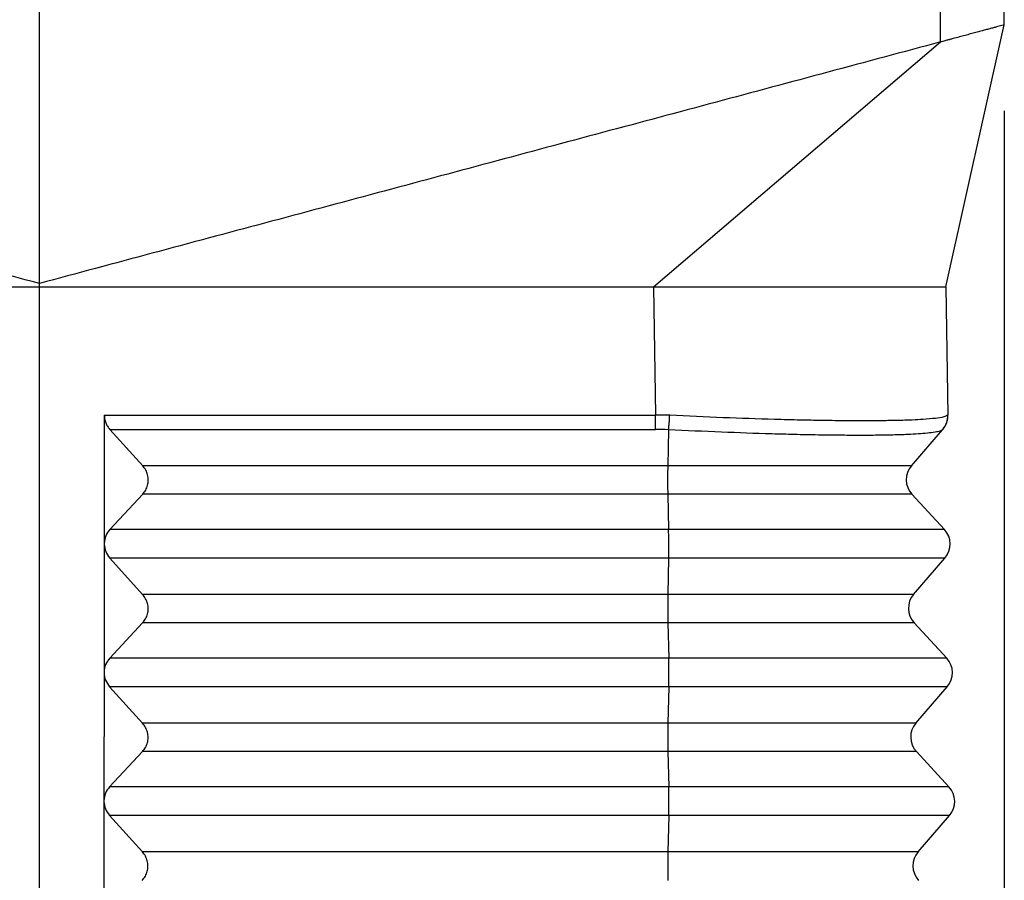
# Model space of a CAD drawing. Units: millimetres. Extents: x -60 to 237, y -93 to 117.
# Drawn here: x 110 to 121, y -21 to -11 of the extents above; entities that cross this region are included whole.
import ezdxf

# ---------------------------------------------------------------- set-up
doc = ezdxf.new("R2010")
doc.units = ezdxf.units.MM
doc.layers.add('1', color=7, linetype='Continuous')
doc.styles.add('CONVERTER_11', font='simplex.shx', dxfattribs={"width": 0.95})
doc.dimstyles.new('ME10_DIM_13', dxfattribs={"dimtxt": 7, "dimasz": 7, "dimexe": 4, "dimexo": 2, "dimgap": 3, "dimtad": 1, "dimdsep": 46, "dimtxsty": 'CONVERTER_11', "dimsah": 1, "dimcen": 0.09, "dimclrd": 7, "dimclre": 7, "dimclrt": 7, "dimadec": 0, "dimazin": 0, "dimtfac": 1, "dimtdec": 4, "dimtix": 1, "dimtmove": 0, "dimatfit": 3, "dimfxl": 1, "dimtolj": 1, "dimtzin": 0, "dimarcsym": 0})

# ---------------------------------------------------------------- blocks, each defined once
blk = doc.blocks.new('CFV_16_L29__3', base_point=(197.852, -61.989))
at = {"color": 7, "linetype": 'Continuous'}
for p, q in [((220.352, -28.915), (220.352, 12.771)), ((241.365, -23.284), (241.365, 12.588)), ((242.852, -22.886), (242.852, 12.327)), ((241.485, -28.989), (242.852, -22.886)), ((234.67, -28.989), (241.365, -23.284)), ((220.352, -28.989), (220.352, -28.915)), ((220.352, -49.989), (220.352, -28.989)), ((234.67, -28.989), (235.248, -28.989)), ((234.67, -28.989), (234.722, -31.981)), ((235.248, -28.989), (241.485, -28.989)), ((241.485, -28.989), (241.538, -31.981)), ((221.867, -31.981), (221.864, -34.971)), ((221.867, -31.981), (234.722, -31.981)), ((221.997, -32.316), (234.719, -32.316)), ((222.762, -33.162), (221.997, -32.316)), ((235.024, -32.324), (235.005, -33.162)), ((240.685, -33.162), (241.409, -32.324)), ((241.416, -32.316), (241.409, -32.324)), ((235.005, -33.162), (222.762, -33.162)), ((240.685, -33.162), (235.005, -33.162)), ((221.995, -34.649), (222.762, -33.829)), ((235.005, -33.829), (222.762, -33.829)), ((240.697, -33.829), (235.005, -33.829)), ((235.005, -33.829), (235.025, -34.649)), ((240.697, -33.829), (241.457, -34.649)), ((235.025, -34.649), (221.995, -34.649)), ((241.457, -34.649), (235.025, -34.649)), ((221.864, -34.99), (221.861, -37.971)), ((235.025, -35.316), (221.994, -35.316)), ((222.759, -36.162), (221.994, -35.316)), ((235.025, -35.316), (235.006, -36.162)), ((241.469, -35.316), (235.025, -35.316)), ((240.738, -36.162), (241.469, -35.316)), ((235.006, -36.162), (222.759, -36.162)), ((240.738, -36.162), (235.006, -36.162)), ((221.992, -37.649), (222.759, -36.829)), ((235.006, -36.829), (222.759, -36.829)), ((240.749, -36.829), (235.006, -36.829)), ((235.006, -36.829), (235.026, -37.649)), ((240.749, -36.829), (241.509, -37.649)), ((235.026, -37.649), (221.992, -37.649)), ((241.509, -37.649), (235.026, -37.649)), ((221.861, -37.99), (221.858, -40.971)), ((221.861, -37.971), (221.861, -37.99)), ((235.026, -38.316), (221.991, -38.316)), ((222.757, -39.162), (221.991, -38.316)), ((235.026, -38.316), (235.007, -39.162)), ((241.521, -38.316), (235.026, -38.316)), ((240.79, -39.162), (241.521, -38.316)), ((235.007, -39.162), (222.757, -39.162)), ((240.79, -39.162), (235.007, -39.162)), ((221.989, -40.649), (222.756, -39.829)), ((235.008, -39.829), (222.756, -39.829)), ((240.802, -39.829), (235.008, -39.829)), ((235.008, -39.829), (235.028, -40.649)), ((240.802, -39.829), (241.562, -40.649)), ((235.028, -40.649), (221.989, -40.649)), ((241.562, -40.649), (235.028, -40.649)), ((221.858, -40.99), (221.855, -43.971)), ((235.028, -41.316), (221.989, -41.316)), ((222.754, -42.162), (221.989, -41.316)), ((235.028, -41.316), (235.009, -42.162)), ((241.573, -41.316), (235.028, -41.316)), ((240.842, -42.162), (241.573, -41.316)), ((235.009, -42.162), (222.754, -42.162)), ((240.842, -42.162), (235.009, -42.162))]:
    blk.add_line(p, q, dxfattribs=at)
for centre, radius, start, end in [((241.038, -31.989), 0.5, 319.1897, 1), ((234.719, -38.038), 5.722, 86.9457, 89.9997), ((241.064, -33.489), 0.5, 139.1897, 222.8103), ((241.09, -34.989), 0.5, 319.1897, 42.8103), ((241.116, -36.489), 0.5, 139.1897, 222.8103), ((241.142, -37.989), 0.5, 319.1897, 42.8103), ((241.169, -39.489), 0.5, 139.1897, 222.8103), ((241.195, -40.989), 0.5, 319.1897, 42.8103), ((241.221, -42.489), 0.5, 139.1897, 222.8103)]:
    blk.add_arc(centre, radius, start, end, dxfattribs=at)
for points, knots in [([(242.852, -22.886), (242.833, -22.891), (242.794, -22.901), (242.734, -22.917), (242.669, -22.935), (242.594, -22.955), (242.507, -22.978), (242.41, -23.004), (242.303, -23.033), (242.187, -23.064), (242.064, -23.097), (241.935, -23.131), (241.799, -23.168), (241.68, -23.2), (241.583, -23.226), (241.503, -23.247), (241.431, -23.266), (241.382, -23.28), (241.365, -23.284)], [0, 0, 0, 0, 0.060156, 0.120312, 0.185612, 0.263623, 0.352315, 0.454693, 0.564925, 0.685713, 0.813798, 0.948855, 1.084933, 1.237336, 1.316014, 1.387643, 1.485667, 1.539363, 1.539363, 1.539363, 1.539363]), ([(221.867, -31.981), (221.868, -32.011), (221.871, -32.072), (221.898, -32.161), (221.938, -32.244), (221.977, -32.292), (221.997, -32.316)], [0, 0, 0, 0, 0.0912333, 0.1828862, 0.2750488, 0.3677429, 0.3677429, 0.3677429, 0.3677429]), ([(234.719, -32.316), (234.719, -32.304), (234.719, -32.28), (234.72, -32.242), (234.721, -32.202), (234.721, -32.159), (234.721, -32.115), (234.722, -32.071), (234.722, -32.026), (234.722, -31.996), (234.722, -31.981)], [0, 0, 0, 0, 0.0352974, 0.0734327, 0.1140129, 0.1565658, 0.2005633, 0.2454394, 0.2906158, 0.3355265, 0.3355265, 0.3355265, 0.3355265]), ([(235.05, -31.988), (235.023, -31.987), (234.968, -31.985), (234.888, -31.982), (234.806, -31.981), (234.751, -31.981), (234.722, -31.981)], [0, 0, 0, 0, 0.0820583, 0.1641101, 0.2400759, 0.3284192, 0.3284192, 0.3284192, 0.3284192]), ([(235.024, -32.324), (235.025, -32.313), (235.028, -32.288), (235.031, -32.25), (235.035, -32.21), (235.039, -32.167), (235.042, -32.123), (235.045, -32.079), (235.048, -32.034), (235.049, -32.003), (235.05, -31.988)], [0, 0, 0, 0, 0.0355175, 0.0738682, 0.1146568, 0.1574082, 0.201591, 0.2466356, 0.2919607, 0.3369974, 0.3369974, 0.3369974, 0.3369974]), ([(241.53, -31.988), (241.5, -32.002), (241.412, -32.044), (241.216, -32.061), (240.973, -32.085), (240.673, -32.099), (240.356, -32.109), (239.972, -32.115), (239.552, -32.118), (239.079, -32.115), (238.594, -32.109), (238.062, -32.099), (237.298, -32.079), (236.281, -32.045), (235.467, -32.008), (235.05, -31.988)], [0, 0, 0, 0, 0.097749, 0.29086, 0.580665, 0.835384, 1.188751, 1.533835, 1.987578, 2.450009, 2.951276, 3.441464, 4.048192, 5.243349, 6.494078, 6.494078, 6.494078, 6.494078]), ([(241.53, -31.988), (241.53, -31.996), (241.53, -32.011), (241.529, -32.033), (241.527, -32.056), (241.524, -32.079), (241.52, -32.101), (241.514, -32.124), (241.508, -32.146), (241.501, -32.168), (241.492, -32.189), (241.483, -32.21), (241.473, -32.231), (241.462, -32.251), (241.45, -32.27), (241.437, -32.289), (241.424, -32.307), (241.414, -32.319), (241.409, -32.324)], [0, 0, 0, 0, 0.0224159, 0.0449933, 0.0677108, 0.0905461, 0.1134761, 0.1364772, 0.1595254, 0.1825962, 0.2056653, 0.2287082, 0.2517006, 0.2746186, 0.2974387, 0.3201381, 0.3426946, 0.365087, 0.365087, 0.365087, 0.365087]), ([(241.538, -31.981), (241.538, -31.981), (241.538, -31.981), (241.538, -31.981), (241.538, -31.981), (241.538, -31.981), (241.538, -31.981), (241.538, -31.981), (241.538, -31.981), (241.538, -31.981), (241.537, -31.981), (241.537, -31.981), (241.537, -31.981), (241.537, -31.981), (241.537, -31.981), (241.537, -31.981), (241.537, -31.981), (241.537, -31.981), (241.537, -31.981), (241.537, -31.981), (241.537, -31.981), (241.537, -31.981), (241.537, -31.981), (241.537, -31.981), (241.537, -31.981), (241.537, -31.982), (241.536, -31.982), (241.536, -31.982), (241.536, -31.982), (241.536, -31.982), (241.536, -31.982), (241.536, -31.982), (241.536, -31.982), (241.536, -31.982), (241.536, -31.983), (241.535, -31.983), (241.535, -31.983), (241.535, -31.983), (241.535, -31.983), (241.535, -31.983), (241.535, -31.984), (241.534, -31.984), (241.534, -31.984), (241.534, -31.984), (241.534, -31.984), (241.534, -31.984), (241.534, -31.985), (241.534, -31.985), (241.533, -31.985), (241.533, -31.985), (241.533, -31.985), (241.533, -31.985), (241.533, -31.986), (241.533, -31.986), (241.532, -31.986), (241.532, -31.986), (241.532, -31.986), (241.532, -31.986), (241.532, -31.987), (241.532, -31.987), (241.531, -31.987), (241.531, -31.987), (241.531, -31.987), (241.531, -31.987), (241.531, -31.987), (241.531, -31.988), (241.531, -31.988), (241.531, -31.988), (241.53, -31.988), (241.53, -31.988), (241.53, -31.988), (241.53, -31.988), (241.53, -31.988), (241.53, -31.988)], [0, 0, 0, 0, 0.00000247, 0.00000495, 0.00000741, 0.00001074, 0.00002088, 0.00003611, 0.00004915, 0.00006634, 0.00008842, 0.00011611, 0.00015015, 0.00019842, 0.00025376, 0.00031621, 0.00038577, 0.00046247, 0.00054633, 0.00063736, 0.00073891, 0.00084747, 0.00096293, 0.00108517, 0.00121405, 0.00134947, 0.0014913, 0.00163942, 0.00179371, 0.00195406, 0.00212032, 0.0022924, 0.00247016, 0.00265349, 0.00285275, 0.00305675, 0.00326515, 0.00347761, 0.00369379, 0.00391335, 0.00413597, 0.00436129, 0.00458898, 0.0048187, 0.00505012, 0.0052829, 0.0055167, 0.00575118, 0.00598601, 0.00622084, 0.00645534, 0.00668918, 0.006922, 0.00715349, 0.00738329, 0.00761107, 0.00783649, 0.00805921, 0.0082789, 0.00849522, 0.00870784, 0.0089164, 0.00912058, 0.00932003, 0.00951443, 0.00970343, 0.00988669, 0.01006387, 0.01023464, 0.01039867, 0.0105556, 0.01070511, 0.01084687, 0.01084687, 0.01084687, 0.01084687]), ([(241.409, -32.324), (241.389, -32.336), (241.337, -32.366), (241.216, -32.384), (241.052, -32.407), (240.838, -32.423), (240.57, -32.438), (240.237, -32.449), (239.858, -32.455), (239.444, -32.456), (238.999, -32.454), (238.492, -32.447), (237.966, -32.437), (237.212, -32.416), (236.237, -32.382), (235.434, -32.344), (235.024, -32.324)], [0, 0, 0, 0, 0.069707, 0.177641, 0.361684, 0.568749, 0.819592, 1.167318, 1.569743, 1.954971, 2.41066, 2.905949, 3.475538, 3.988601, 5.168019, 6.401259, 6.401259, 6.401259, 6.401259]), ([(222.762, -33.829), (222.787, -33.797), (222.838, -33.734), (222.882, -33.619), (222.898, -33.498), (222.882, -33.376), (222.839, -33.26), (222.788, -33.195), (222.762, -33.162)], [0, 0, 0, 0, 0.1214998, 0.2425896, 0.3637203, 0.4853333, 0.6077535, 0.7311147, 0.7311147, 0.7311147, 0.7311147]), ([(235.005, -33.162), (235.004, -33.187), (235.003, -33.239), (235.002, -33.321), (235.002, -33.408), (235.001, -33.498), (235.002, -33.587), (235.002, -33.674), (235.003, -33.754), (235.004, -33.805), (235.005, -33.829)], [0, 0, 0, 0, 0.074104, 0.1565894, 0.2447214, 0.3355772, 0.4261436, 0.5134168, 0.5945027, 0.6667131, 0.6667131, 0.6667131, 0.6667131]), ([(221.995, -34.649), (221.958, -34.697), (221.884, -34.792), (221.871, -34.912), (221.864, -34.971)], [0, 0, 0, 0, 0.1770303, 0.3536233, 0.3536233, 0.3536233, 0.3536233]), ([(235.025, -35.316), (235.026, -35.291), (235.027, -35.239), (235.028, -35.158), (235.028, -35.07), (235.028, -34.981), (235.028, -34.891), (235.027, -34.805), (235.026, -34.725), (235.025, -34.673), (235.025, -34.649)], [0, 0, 0, 0, 0.074104, 0.1565894, 0.2447214, 0.3355772, 0.4261436, 0.5134168, 0.5945027, 0.6667131, 0.6667131, 0.6667131, 0.6667131]), ([(221.864, -34.971), (221.864, -34.974), (221.864, -34.981), (221.864, -34.987), (221.864, -34.99)], [0, 0, 0, 0, 0.00906369, 0.01813025, 0.01813025, 0.01813025, 0.01813025]), ([(221.864, -34.99), (221.871, -35.05), (221.884, -35.17), (221.957, -35.267), (221.994, -35.316)], [0, 0, 0, 0, 0.1777082, 0.3573271, 0.3573271, 0.3573271, 0.3573271]), ([(222.759, -36.829), (222.784, -36.797), (222.836, -36.734), (222.879, -36.619), (222.895, -36.498), (222.88, -36.376), (222.836, -36.26), (222.785, -36.195), (222.759, -36.162)], [0, 0, 0, 0, 0.1214998, 0.2425896, 0.3637203, 0.4853333, 0.6077535, 0.7311147, 0.7311147, 0.7311147, 0.7311147]), ([(235.006, -36.162), (235.005, -36.187), (235.004, -36.239), (235.004, -36.321), (235.003, -36.408), (235.003, -36.498), (235.003, -36.587), (235.004, -36.674), (235.005, -36.754), (235.006, -36.805), (235.006, -36.829)], [0, 0, 0, 0, 0.074104, 0.1565894, 0.2447214, 0.3355772, 0.4261436, 0.5134168, 0.5945027, 0.6667131, 0.6667131, 0.6667131, 0.6667131]), ([(221.992, -37.649), (221.955, -37.697), (221.882, -37.792), (221.868, -37.912), (221.861, -37.971)], [0, 0, 0, 0, 0.1770306, 0.3536239, 0.3536239, 0.3536239, 0.3536239]), ([(235.026, -38.316), (235.027, -38.291), (235.028, -38.239), (235.029, -38.158), (235.03, -38.07), (235.03, -37.981), (235.029, -37.891), (235.029, -37.805), (235.028, -37.725), (235.027, -37.673), (235.026, -37.649)], [0, 0, 0, 0, 0.074104, 0.1565894, 0.2447214, 0.3355772, 0.4261436, 0.5134168, 0.5945027, 0.6667131, 0.6667131, 0.6667131, 0.6667131]), ([(221.861, -37.971), (221.861, -37.974), (221.861, -37.981), (221.861, -37.987), (221.861, -37.99)], [0, 0, 0, 0, 0.00906308, 0.01812904, 0.01812904, 0.01812904, 0.01812904]), ([(221.861, -37.99), (221.868, -38.05), (221.882, -38.17), (221.955, -38.267), (221.991, -38.316)], [0, 0, 0, 0, 0.1777085, 0.3573277, 0.3573277, 0.3573277, 0.3573277]), ([(222.756, -39.829), (222.782, -39.797), (222.833, -39.734), (222.877, -39.619), (222.892, -39.498), (222.877, -39.376), (222.833, -39.26), (222.782, -39.195), (222.757, -39.162)], [0, 0, 0, 0, 0.1214998, 0.2425896, 0.3637203, 0.4853333, 0.6077535, 0.7311147, 0.7311147, 0.7311147, 0.7311147]), ([(235.007, -39.162), (235.007, -39.187), (235.006, -39.239), (235.005, -39.321), (235.004, -39.408), (235.004, -39.498), (235.004, -39.587), (235.005, -39.674), (235.006, -39.754), (235.007, -39.805), (235.008, -39.829)], [0, 0, 0, 0, 0.074104, 0.1565894, 0.2447214, 0.3355772, 0.4261436, 0.5134168, 0.5945027, 0.6667131, 0.6667131, 0.6667131, 0.6667131]), ([(221.989, -40.649), (221.952, -40.697), (221.879, -40.792), (221.865, -40.912), (221.858, -40.971)], [0, 0, 0, 0, 0.1770309, 0.3536245, 0.3536245, 0.3536245, 0.3536245]), ([(235.028, -41.316), (235.028, -41.291), (235.029, -41.239), (235.03, -41.158), (235.031, -41.07), (235.031, -40.981), (235.031, -40.891), (235.03, -40.805), (235.029, -40.725), (235.028, -40.673), (235.028, -40.649)], [0, 0, 0, 0, 0.074104, 0.1565894, 0.2447214, 0.3355772, 0.4261436, 0.5134168, 0.5945027, 0.6667131, 0.6667131, 0.6667131, 0.6667131]), ([(221.858, -40.971), (221.858, -40.974), (221.858, -40.981), (221.858, -40.987), (221.858, -40.99)], [0, 0, 0, 0, 0.00906248, 0.01812782, 0.01812782, 0.01812782, 0.01812782]), ([(221.858, -40.99), (221.865, -41.05), (221.879, -41.17), (221.952, -41.267), (221.989, -41.316)], [0, 0, 0, 0, 0.1777088, 0.3573283, 0.3573283, 0.3573283, 0.3573283]), ([(222.753, -42.829), (222.779, -42.797), (222.83, -42.734), (222.874, -42.619), (222.89, -42.498), (222.874, -42.376), (222.83, -42.26), (222.779, -42.195), (222.754, -42.162)], [0, 0, 0, 0, 0.1214998, 0.2425896, 0.3637203, 0.4853333, 0.6077535, 0.7311147, 0.7311147, 0.7311147, 0.7311147]), ([(235.009, -42.162), (235.008, -42.187), (235.007, -42.239), (235.006, -42.321), (235.006, -42.408), (235.005, -42.498), (235.006, -42.587), (235.006, -42.674), (235.007, -42.754), (235.009, -42.805), (235.009, -42.829)], [0, 0, 0, 0, 0.074104, 0.1565894, 0.2447214, 0.3355772, 0.4261436, 0.5134168, 0.5945027, 0.6667131, 0.6667131, 0.6667131, 0.6667131])]:
    blk.add_open_spline(points, degree=3, knots=knots, dxfattribs=at)
for points in [[(220.352, -28.915), (218.601, -28.445), (215.099, -27.507), (209.845, -26.099), (204.592, -24.692), (201.09, -23.753), (199.339, -23.284)], [(241.365, -23.284), (239.614, -23.753), (236.112, -24.692), (230.858, -26.099), (225.605, -27.507), (222.103, -28.445), (220.352, -28.915)], [(206.034, -28.989), (207.227, -28.989), (209.614, -28.989), (213.193, -28.989), (216.772, -28.989), (219.159, -28.989), (220.352, -28.989)], [(220.352, -28.989), (221.545, -28.989), (223.931, -28.989), (227.511, -28.989), (231.09, -28.989), (233.477, -28.989), (234.67, -28.989)]]:
    blk.add_open_spline(points, degree=3, dxfattribs=at)
blk = doc.blocks.new('*D15')
at = {"layer": '1', "color": 7, "linetype": 'Continuous'}
for p, q in [((197.852, -24.886), (197.852, -95.957)), ((242.852, -24.886), (242.852, -95.957)), ((197.852, -91.957), (242.852, -91.957))]:
    blk.add_line(p, q, dxfattribs=at)
at = {"layer": '1', "color": 7}
for points in [[(204.852, -91.035), (204.852, -92.878), (197.852, -91.957)], [(235.852, -92.878), (235.852, -91.035), (242.852, -91.957)]]:
    blk.add_solid(points, dxfattribs=at)
at = {"layer": '1', "color": 7, "insert": (215.102, -88.957), "char_height": 7, "attachment_point": 7, "rotation": 0.0001, "line_spacing_factor": 0.60024, "style": 'CONVERTER_11'}
blk.add_mtext('45', dxfattribs=at)
blk = doc.blocks.new('Da_sinistra1', base_point=(220.352, -23.989))
blk.add_blockref('CFV_16_L29__3', (197.852, -61.989))
at = {"layer": '1'}
dim = blk.add_linear_dim(base=(197.852, -91.957), p1=(242.852, -22.886), p2=(197.852, -22.886), dimstyle='ME10_DIM_13', dxfattribs=at)
dim.commit()
dim.dimension.update_dxf_attribs({"geometry": '*D15', "text_midpoint": (220.352, -85.457), "text_rotation": 0.0001})

msp = doc.modelspace()

# ---------------------------------------------------------------- block references
at = {"xscale": 0.5, "yscale": 0.5, "zscale": 0.5}
msp.add_blockref('Da_sinistra1', (110.176, -11.995), dxfattribs=at)

doc.saveas('drawing.dxf')
